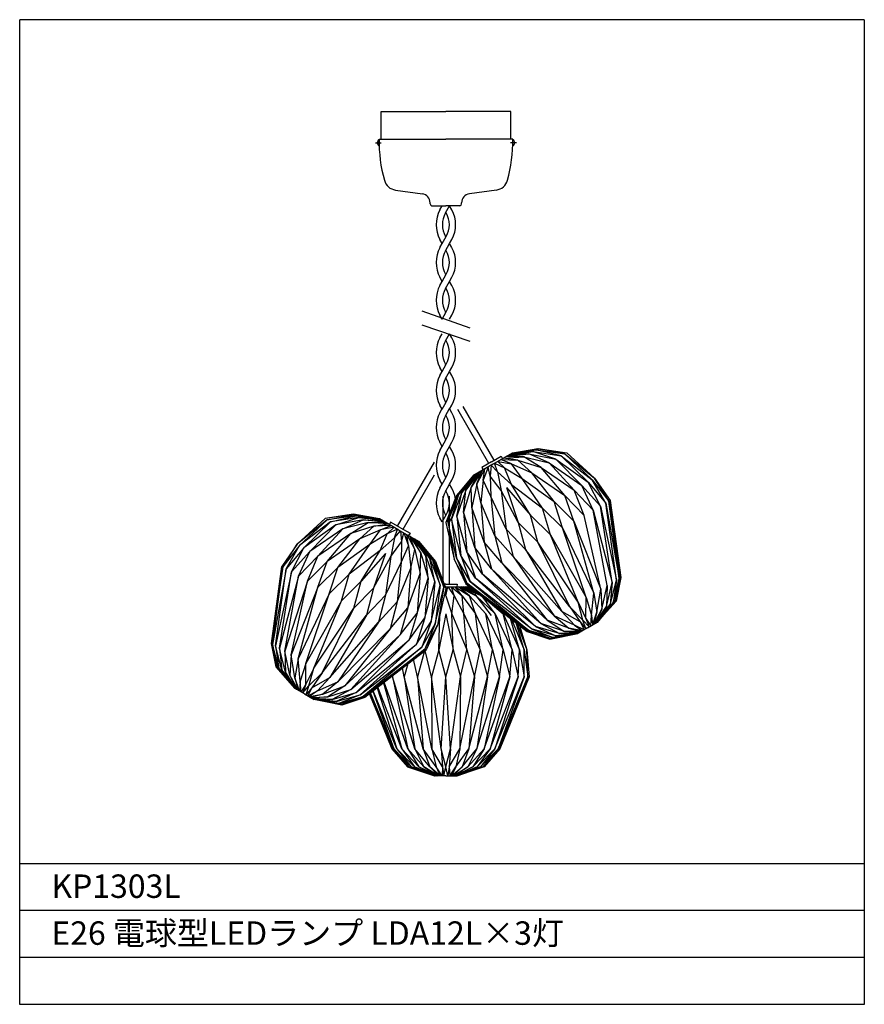
# Model space of a CAD drawing. Extents: x 338 to 428, y -81 to 24.
import ezdxf

# ---------------------------------------------------------------- set-up
doc = ezdxf.new("R2010")
doc.units = 0
doc.header["$LTSCALE"] = 0.397306
doc.layers.get('0').update_dxf_attribs({"linetype": 'CONTINUOUS'})
for name, color, linetype in [('_HONTAI', 7, 'CONTINUOUS'), ('FLAME', 2, 'CONTINUOUS'), ('SPEC', 9, 'CONTINUOUS')]:
    doc.layers.add(name, color=color, linetype=linetype)
doc.styles.get("Standard").update_dxf_attribs({"font": 'txt.shx', "bigfont": 'bigfont.shx'})

# ---------------------------------------------------------------- blocks, each defined once
blk = doc.blocks.new('ねじり')
at = {"color": 0, "linetype": 'ByBlock'}
for p, q in [((-1.87, -1.3), (-1.15, 0)), ((-0.13, -2.28), (1.15, 0)), ((1.87, -1.3), (1.15, 0)), ((0.13, -2.28), (0, -2.05)), ((-1.15, -12), (-1.87, -10.7)), ((-1.15, -12), (0.13, -9.72)), ((0, -9.95), (-0.13, -9.72)), ((1.15, -12), (1.87, -10.7))]:
    blk.add_line(p, q, dxfattribs=at)
for centre, radius, start, end in [((6.52, -6), 9.62, 150.7669, 209.2331), ((6.52, -6), 7.62, 150.7669, 209.2331), ((-6.52, -6), 7.62, 330.7669, 29.2331), ((-6.52, -6), 9.62, 330.7669, 29.2331)]:
    blk.add_arc(centre, radius, start, end, dxfattribs=at)

msp = doc.modelspace()

# ---------------------------------------------------------------- linework, layer by layer
at = {"layer": '_HONTAI'}
for p, q in [((376.62, 11.15), (376.62, 14.08)), ((376.62, 14.08), (383.53, 14.08)), ((390.45, 14.08), (383.53, 14.08)), ((390.45, 11.15), (390.45, 14.08)), ((376.03, 10.76), (376.64, 10.76)), ((376.41, 11.09), (376.37, 11.09)), ((376.41, 11.15), (383.53, 11.15)), ((376.41, 10.43), (376.41, 11.09)), ((390.66, 11.15), (383.53, 11.15)), ((391.04, 10.76), (390.43, 10.76)), ((390.66, 11.09), (390.69, 11.09)), ((390.66, 10.43), (390.66, 11.09)), ((376.37, 10.43), (376.41, 10.43)), ((390.69, 10.43), (390.66, 10.43)), ((378.16, 5.71), (381.03, 5.31)), ((388.91, 5.71), (386.04, 5.31)), ((381.85, 4.24), (381.85, 4.36)), ((385.21, 4.24), (385.21, 4.36)), ((382.05, 4.04), (383.53, 4.04)), ((385.02, 4.04), (383.53, 4.04)), ((380.97, -7.18), (386.1, -8.96)), ((380.97, -8.64), (386.1, -10.41)), ((388.1, -23.44), (384.79, -17.7)), ((388.68, -23.1), (385.37, -17.36)), ((390.35, -22.48), (393.12, -21.98)), ((390.47, -22.41), (393.32, -21.87)), ((393.12, -21.98), (390.47, -22.41)), ((390.53, -22.37), (393.38, -21.83)), ((393.32, -21.87), (390.53, -22.37)), ((390.62, -22.32), (393.38, -21.83)), ((395.82, -22.64), (393.12, -21.98)), ((393.12, -21.98), (396.2, -22.42)), ((396.2, -22.42), (393.32, -21.87)), ((393.32, -21.87), (396.42, -22.29)), ((393.38, -21.83), (396.42, -22.29)), ((388.39, -23.27), (389.43, -22.67)), ((388.54, -23.52), (390.62, -22.32)), ((390.51, -23.49), (389.38, -23.03)), ((389.38, -23.03), (391.2, -23.09)), ((389.43, -22.67), (389.56, -22.93)), ((389.68, -22.86), (391.82, -22.73)), ((391.2, -23.09), (389.68, -22.86)), ((389.95, -22.7), (392.36, -22.42)), ((391.82, -22.73), (389.95, -22.7)), ((390.17, -22.58), (392.8, -22.17)), ((392.36, -22.42), (390.17, -22.58)), ((392.8, -22.17), (390.35, -22.48)), ((392.7, -24.44), (391.2, -23.09)), ((391.2, -23.09), (393.67, -23.88)), ((393.67, -23.88), (391.82, -22.73)), ((391.82, -22.73), (394.53, -23.38)), ((394.53, -23.38), (392.36, -22.42)), ((392.36, -22.42), (395.26, -22.97)), ((395.26, -22.97), (392.8, -22.17)), ((392.8, -22.17), (395.82, -22.64)), ((398.03, -25.8), (395.26, -22.97)), ((395.26, -22.97), (398.68, -25.42)), ((398.68, -25.42), (395.82, -22.64)), ((395.82, -22.64), (399.12, -25.17)), ((399.12, -25.17), (396.2, -22.42)), ((396.2, -22.42), (399.38, -25.02)), ((396.42, -22.29), (399.38, -25.02)), ((378.38, -30.12), (382.32, -23.31)), ((388.54, -23.52), (386.46, -24.72)), ((387.69, -24.01), (386.84, -25.61)), ((388.39, -23.27), (387.35, -23.87)), ((387.35, -23.87), (387.52, -24.11)), ((388.02, -23.82), (387.52, -25.21)), ((387.52, -25.21), (387.69, -24.01)), ((388.26, -24.79), (388.02, -23.82)), ((388.36, -23.62), (388.26, -24.79)), ((389.02, -24.35), (388.36, -23.62)), ((389.02, -24.35), (388.71, -23.42)), ((388.71, -23.42), (389.78, -23.91)), ((389.78, -23.91), (389.05, -23.22)), ((389.05, -23.22), (390.51, -23.49)), ((390.54, -25.69), (389.78, -23.91)), ((389.78, -23.91), (391.65, -25.05)), ((391.65, -25.05), (390.51, -23.49)), ((390.51, -23.49), (392.7, -24.44)), ((396.19, -26.86), (393.67, -23.88)), ((393.67, -23.88), (397.19, -26.28)), ((397.19, -26.28), (394.53, -23.38)), ((394.53, -23.38), (398.03, -25.8)), ((378.97, -30.46), (382.32, -24.66)), ((386.55, -24.67), (384.65, -26.87)), ((386.46, -24.72), (384.65, -26.87)), ((386.61, -24.63), (384.72, -26.83)), ((384.72, -26.83), (386.55, -24.67)), ((386.73, -24.56), (384.92, -26.72)), ((384.92, -26.72), (386.61, -24.63)), ((386.9, -24.46), (385.24, -26.53)), ((385.24, -26.53), (386.73, -24.56)), ((387.13, -24.33), (385.67, -26.28)), ((385.67, -26.28), (386.9, -24.46)), ((387.39, -24.18), (386.21, -25.97)), ((386.21, -25.97), (387.13, -24.33)), ((386.84, -25.61), (387.39, -24.18)), ((389.42, -26.34), (388.26, -24.79)), ((388.26, -24.79), (388.31, -26.98)), ((389.02, -24.35), (389.42, -26.34)), ((389.02, -24.35), (390.54, -25.69)), ((393.83, -28.22), (391.65, -25.05)), ((391.65, -25.05), (395.06, -27.51)), ((395.06, -27.51), (392.7, -24.44)), ((392.7, -24.44), (396.19, -26.86)), ((400.56, -27.66), (399.12, -25.17)), ((399.12, -25.17), (400.91, -27.46)), ((399.38, -25.02), (401.03, -27.39)), ((400.91, -27.46), (399.38, -25.02)), ((386.21, -25.97), (385.42, -28.64)), ((386.28, -28.15), (386.21, -25.97)), ((386.84, -25.61), (386.28, -28.15)), ((387.25, -27.59), (386.84, -25.61)), ((387.52, -25.21), (387.25, -27.59)), ((388.31, -26.98), (387.52, -25.21)), ((389.98, -26.01), (391.25, -29.72)), ((389.98, -26.01), (392.55, -28.96)), ((392.55, -28.96), (390.54, -25.69)), ((390.54, -25.69), (393.83, -28.22)), ((399.23, -28.43), (398.03, -25.8)), ((398.03, -25.8), (400, -27.99)), ((400, -27.99), (398.68, -25.42)), ((398.68, -25.42), (400.56, -27.66)), ((383.2, -26.94), (383.2, -35.9)), ((384.72, -26.83), (383.53, -29.73)), ((384.65, -26.87), (383.53, -29.73)), ((384.92, -26.72), (383.75, -29.61)), ((383.75, -29.61), (384.72, -26.83)), ((383.87, -26.94), (383.87, -36.32)), ((385.24, -26.53), (384.14, -29.38)), ((384.14, -29.38), (384.92, -26.72)), ((385.67, -26.28), (384.7, -29.06)), ((384.7, -29.06), (385.24, -26.53)), ((385.42, -28.64), (385.67, -26.28)), ((389.96, -30.46), (388.31, -26.98)), ((388.31, -26.98), (388.74, -31.16)), ((391.25, -29.72), (389.42, -26.34)), ((389.42, -26.34), (389.96, -30.46)), ((397.18, -29.61), (396.19, -26.86)), ((396.19, -26.86), (398.28, -28.98)), ((398.28, -28.98), (397.19, -26.28)), ((397.19, -26.28), (399.23, -28.43)), ((387.61, -31.82), (386.28, -28.15)), ((386.28, -28.15), (386.61, -32.39)), ((388.74, -31.16), (387.25, -27.59)), ((387.25, -27.59), (387.61, -31.82)), ((394.67, -31.06), (393.83, -28.22)), ((393.83, -28.22), (395.97, -30.31)), ((395.97, -30.31), (395.06, -27.51)), ((395.06, -27.51), (397.18, -29.61)), ((401.26, -36.13), (400, -27.99)), ((400, -27.99), (401.7, -35.87)), ((401.7, -35.87), (400.56, -27.66)), ((400.56, -27.66), (402, -35.7)), ((402, -35.7), (400.91, -27.46)), ((400.91, -27.46), (402.12, -35.63)), ((401.03, -27.39), (402.17, -35.6)), ((402.12, -35.63), (401.03, -27.39)), ((370.65, -29.32), (367.69, -32.04)), ((373.69, -28.85), (370.65, -29.32)), ((373.75, -28.89), (370.65, -29.32)), ((370.87, -29.44), (373.75, -28.89)), ((373.95, -29.01), (370.87, -29.44)), ((371.25, -29.66), (373.95, -29.01)), ((374.27, -29.19), (371.25, -29.66)), ((371.81, -29.99), (374.27, -29.19)), ((376.45, -29.34), (373.69, -28.85)), ((376.54, -29.39), (373.69, -28.85)), ((376.6, -29.43), (373.75, -28.89)), ((373.75, -28.89), (376.54, -29.39)), ((376.72, -29.5), (373.95, -29.01)), ((373.95, -29.01), (376.6, -29.43)), ((376.9, -29.6), (374.27, -29.19)), ((374.27, -29.19), (376.72, -29.5)), ((378.53, -30.54), (376.45, -29.34)), ((385.12, -33.25), (384.14, -29.38)), ((384.14, -29.38), (384.67, -33.51)), ((385.77, -32.88), (384.7, -29.06)), ((384.7, -29.06), (385.12, -33.25)), ((386.61, -32.39), (385.42, -28.64)), ((385.42, -28.64), (385.77, -32.88)), ((393.34, -31.83), (392.55, -28.96)), ((392.55, -28.96), (394.67, -31.06)), ((400.04, -36.83), (398.28, -28.98)), ((400.7, -36.45), (399.23, -28.43)), ((399.23, -28.43), (401.26, -36.13)), ((370.87, -29.44), (367.69, -32.04)), ((367.94, -32.19), (370.87, -29.44)), ((371.25, -29.66), (367.94, -32.19)), ((368.39, -32.45), (371.25, -29.66)), ((371.81, -29.99), (368.39, -32.45)), ((369.04, -32.82), (371.81, -29.99)), ((372.54, -30.41), (369.04, -32.82)), ((369.88, -33.31), (372.54, -30.41)), ((374.71, -29.44), (371.81, -29.99)), ((372.54, -30.41), (374.71, -29.44)), ((375.25, -29.75), (372.54, -30.41)), ((373.4, -30.9), (375.25, -29.75)), ((375.87, -30.11), (373.4, -30.9)), ((374.37, -31.46), (375.87, -30.11)), ((377.12, -29.73), (374.71, -29.44)), ((374.71, -29.44), (376.9, -29.6)), ((375.25, -29.75), (377.12, -29.73)), ((377.39, -29.88), (375.25, -29.75)), ((375.87, -30.11), (377.39, -29.88)), ((377.69, -30.06), (375.87, -30.11)), ((376.56, -30.51), (377.69, -30.06)), ((378.01, -30.24), (376.56, -30.51)), ((377.29, -30.94), (378.01, -30.24)), ((378.36, -30.44), (377.29, -30.94)), ((377.64, -29.69), (377.51, -29.95)), ((378.68, -30.29), (377.64, -29.69)), ((378.05, -31.37), (378.36, -30.44)), ((378.68, -30.29), (379.71, -30.89)), ((383.53, -29.73), (384.42, -33.66)), ((384.67, -33.51), (383.75, -29.61)), ((383.75, -29.61), (384.42, -33.66)), ((393.34, -31.83), (391.25, -29.72)), ((391.25, -29.72), (392, -32.6)), ((398.47, -37.74), (395.97, -30.31)), ((395.97, -30.31), (399.29, -37.27)), ((399.29, -37.27), (397.18, -29.61)), ((397.18, -29.61), (400.04, -36.83)), ((373.4, -30.9), (369.88, -33.31)), ((370.88, -33.88), (373.4, -30.9)), ((374.37, -31.46), (370.88, -33.88)), ((372.01, -34.54), (374.37, -31.46)), ((376.56, -30.51), (374.37, -31.46)), ((375.42, -32.07), (376.56, -30.51)), ((377.29, -30.94), (375.42, -32.07)), ((376.53, -32.71), (377.29, -30.94)), ((378.05, -31.37), (376.53, -32.71)), ((378.05, -31.37), (377.65, -33.36)), ((378.05, -31.37), (378.71, -30.64)), ((378.53, -30.54), (380.61, -31.74)), ((378.71, -30.64), (378.81, -31.81)), ((378.81, -31.81), (379.05, -30.84)), ((379.05, -30.84), (379.54, -32.24)), ((379.54, -32.24), (379.37, -31.03)), ((379.37, -31.03), (380.23, -32.63)), ((379.71, -30.89), (379.55, -31.13)), ((380.23, -32.63), (379.68, -31.2)), ((379.68, -31.2), (380.86, -32.99)), ((380.86, -32.99), (379.94, -31.36)), ((379.94, -31.36), (381.39, -33.3)), ((381.39, -33.3), (380.17, -31.49)), ((380.17, -31.49), (381.83, -33.56)), ((390.71, -33.35), (388.74, -31.16)), ((388.74, -31.16), (389.49, -34.05)), ((392, -32.6), (389.96, -30.46)), ((389.96, -30.46), (390.71, -33.35)), ((397.61, -38.23), (394.67, -31.06)), ((394.67, -31.06), (398.47, -37.74)), ((367.69, -32.04), (366.04, -34.42)), ((366.16, -34.48), (367.69, -32.04)), ((367.94, -32.19), (366.16, -34.48)), ((366.5, -34.68), (367.94, -32.19)), ((368.39, -32.45), (366.5, -34.68)), ((367.07, -35.01), (368.39, -32.45)), ((375.42, -32.07), (372.01, -34.54)), ((373.23, -35.24), (375.42, -32.07)), ((377.65, -33.36), (378.81, -31.81)), ((378.81, -31.81), (378.76, -34)), ((378.76, -34), (379.54, -32.24)), ((379.54, -32.24), (379.81, -34.61)), ((381.83, -33.56), (380.34, -31.59)), ((380.34, -31.59), (382.15, -33.74)), ((382.15, -33.74), (380.46, -31.65)), ((380.46, -31.65), (382.35, -33.86)), ((382.35, -33.86), (380.52, -31.69)), ((380.52, -31.69), (382.42, -33.89)), ((380.61, -31.74), (382.42, -33.89)), ((388.39, -34.69), (386.61, -32.39)), ((386.61, -32.39), (387.45, -35.23)), ((389.49, -34.05), (387.61, -31.82)), ((387.61, -31.82), (388.39, -34.69)), ((396.74, -38.74), (393.34, -31.83)), ((397.61, -38.23), (393.34, -31.83)), ((369.04, -32.82), (367.07, -35.01)), ((367.84, -35.45), (369.04, -32.82)), ((369.88, -33.31), (367.84, -35.45)), ((368.79, -36), (369.88, -33.31)), ((376.53, -32.71), (373.23, -35.24)), ((374.52, -35.99), (376.53, -32.71)), ((377.09, -33.04), (374.52, -35.99)), ((377.09, -33.04), (375.82, -36.74)), ((375.82, -36.74), (377.65, -33.36)), ((377.65, -33.36), (377.11, -37.48)), ((379.81, -34.61), (380.23, -32.63)), ((380.23, -32.63), (380.79, -35.17)), ((380.79, -35.17), (380.86, -32.99)), ((380.86, -32.99), (381.65, -35.67)), ((381.65, -35.67), (381.39, -33.3)), ((381.39, -33.3), (382.37, -36.08)), ((382.37, -36.08), (381.83, -33.56)), ((381.83, -33.56), (382.93, -36.41)), ((386.11, -36.01), (384.67, -33.51)), ((384.67, -33.51), (385.76, -36.21)), ((386.68, -35.68), (385.12, -33.25)), ((385.12, -33.25), (386.11, -36.01)), ((387.45, -35.23), (385.77, -32.88)), ((385.77, -32.88), (386.68, -35.68)), ((395.89, -39.23), (390.71, -33.35)), ((390.71, -33.35), (395.07, -39.7)), ((396.74, -38.74), (392, -32.6)), ((392, -32.6), (395.89, -39.23)), ((366.04, -34.42), (364.9, -42.63)), ((364.95, -42.65), (366.04, -34.42)), ((366.16, -34.48), (364.95, -42.65)), ((365.07, -42.73), (366.16, -34.48)), ((370.88, -33.88), (368.79, -36)), ((369.89, -36.64), (370.88, -33.88)), ((372.01, -34.54), (369.89, -36.64)), ((371.1, -37.34), (372.01, -34.54)), ((377.11, -37.48), (378.76, -34)), ((378.76, -34), (378.33, -38.19)), ((378.33, -38.19), (379.81, -34.61)), ((379.81, -34.61), (379.46, -38.84)), ((382.93, -36.41), (382.15, -33.74)), ((382.15, -33.74), (383.31, -36.63)), ((383.31, -36.63), (382.35, -33.86)), ((382.35, -33.86), (383.53, -36.76)), ((382.42, -33.89), (383.53, -36.76)), ((384.42, -33.66), (385.65, -36.27)), ((385.76, -36.21), (384.42, -33.66)), ((395.07, -39.7), (389.49, -34.05)), ((389.49, -34.05), (394.32, -40.14)), ((366.5, -34.68), (365.07, -42.73)), ((365.37, -42.9), (366.5, -34.68)), ((367.07, -35.01), (365.37, -42.9)), ((365.81, -43.15), (367.07, -35.01)), ((367.84, -35.45), (365.81, -43.15)), ((366.36, -43.47), (367.84, -35.45)), ((373.23, -35.24), (371.1, -37.34)), ((372.4, -38.09), (373.23, -35.24)), ((379.46, -38.84), (380.79, -35.17)), ((380.79, -35.17), (380.46, -39.42)), ((380.46, -39.42), (381.65, -35.67)), ((381.65, -35.67), (381.3, -39.9)), ((393.09, -40.84), (386.68, -35.68)), ((386.68, -35.68), (392.66, -41.09)), ((393.65, -40.52), (387.45, -35.23)), ((387.45, -35.23), (393.09, -40.84)), ((394.32, -40.14), (388.39, -34.69)), ((388.39, -34.69), (393.65, -40.52)), ((401.55, -38.18), (402.12, -35.63)), ((402.17, -35.6), (401.67, -38.11)), ((402.12, -35.63), (401.67, -38.11)), ((368.79, -36), (366.36, -43.47)), ((367.03, -43.86), (368.79, -36)), ((369.89, -36.64), (367.03, -43.86)), ((367.78, -44.29), (369.89, -36.64)), ((374.52, -35.99), (372.4, -38.09)), ((373.73, -38.86), (374.52, -35.99)), ((373.73, -38.86), (375.82, -36.74)), ((375.82, -36.74), (375.07, -39.63)), ((381.3, -39.9), (382.37, -36.08)), ((382.37, -36.08), (381.95, -40.28)), ((381.95, -40.28), (382.93, -36.41)), ((382.93, -36.41), (382.4, -40.53)), ((382.4, -40.53), (383.31, -36.63)), ((383.31, -36.63), (382.65, -40.68)), ((383.53, -36.32), (383.36, -36.32)), ((383.53, -36.6), (383.48, -36.6)), ((383.53, -36.32), (384.73, -36.32)), ((383.53, -36.6), (385.93, -36.6)), ((383.53, -37.56), (383.74, -36.6)), ((383.74, -36.6), (384.41, -37.56)), ((384.41, -37.56), (384.13, -36.6)), ((384.13, -36.6), (385.26, -37.56)), ((385.26, -37.56), (384.51, -36.6)), ((384.51, -36.6), (386.05, -37.56)), ((384.73, -36.32), (384.71, -36.6)), ((386.05, -37.56), (384.86, -36.6)), ((384.86, -36.6), (386.77, -37.56)), ((386.77, -37.56), (385.16, -36.6)), ((385.16, -36.6), (387.2, -37.48)), ((387.16, -37.45), (385.42, -36.6)), ((385.42, -36.6), (386.72, -37.11)), ((386.61, -37.02), (385.62, -36.6)), ((385.62, -36.6), (386.47, -36.91)), ((385.65, -36.27), (392.19, -41.36)), ((392.23, -41.34), (385.65, -36.27)), ((392.36, -41.27), (385.76, -36.21)), ((385.76, -36.21), (392.23, -41.34)), ((386.38, -36.84), (385.76, -36.6)), ((385.76, -36.6), (386.33, -36.8)), ((386.28, -36.77), (385.83, -36.6)), ((385.83, -36.6), (386.27, -36.76)), ((385.93, -36.6), (386.19, -36.7)), ((392.66, -41.09), (386.11, -36.01)), ((386.11, -36.01), (392.36, -41.27)), ((400.16, -38.98), (400.7, -36.45)), ((400.64, -38.7), (401.26, -36.13)), ((400.7, -36.45), (400.64, -38.7)), ((401.03, -38.48), (401.7, -35.87)), ((401.26, -36.13), (401.03, -38.48)), ((401.34, -38.3), (402, -35.7)), ((401.7, -35.87), (401.34, -38.3)), ((402, -35.7), (401.55, -38.18)), ((371.1, -37.34), (367.78, -44.29)), ((368.6, -44.76), (371.1, -37.34)), ((375.07, -39.63), (377.11, -37.48)), ((377.11, -37.48), (376.36, -40.37)), ((383.53, -36.76), (382.65, -40.68)), ((383.53, -37.56), (383.45, -37.15)), ((383.53, -37.56), (383.45, -37.15)), ((383.53, -37.56), (384.18, -39.48)), ((384.18, -39.48), (384.41, -37.56)), ((384.41, -37.56), (385.46, -39.48)), ((385.46, -39.48), (385.26, -37.56)), ((385.26, -37.56), (386.68, -39.48)), ((386.68, -39.48), (386.05, -37.56)), ((386.05, -37.56), (387.8, -39.48)), ((388.39, -39.64), (386.61, -37.35)), ((386.77, -37.56), (388.8, -39.48)), ((388.8, -39.48), (387.51, -37.72)), ((398.45, -39.97), (398.47, -37.74)), ((398.47, -37.74), (399.05, -39.62)), ((399.05, -39.62), (399.29, -37.27)), ((399.29, -37.27), (399.63, -39.28)), ((399.63, -39.28), (400.04, -36.83)), ((400.04, -36.83), (400.16, -38.98)), ((372.4, -38.09), (368.6, -44.76)), ((369.46, -45.26), (372.4, -38.09)), ((376.36, -40.37), (378.33, -38.19)), ((378.33, -38.19), (377.58, -41.08)), ((377.58, -41.08), (379.46, -38.84)), ((379.46, -38.84), (378.67, -41.71)), ((388.24, -38.29), (389.63, -39.48)), ((398.14, -40.15), (396.74, -38.74)), ((396.74, -38.74), (397.83, -40.32)), ((398.14, -40.15), (397.61, -38.23)), ((397.61, -38.23), (398.45, -39.97)), ((399.41, -40.52), (400.64, -38.7)), ((399.52, -40.46), (401.03, -38.48)), ((400.64, -38.7), (399.52, -40.46)), ((399.59, -40.41), (401.34, -38.3)), ((401.03, -38.48), (399.59, -40.41)), ((399.64, -40.39), (401.55, -38.18)), ((401.34, -38.3), (399.64, -40.39)), ((401.67, -38.11), (399.66, -40.38)), ((401.55, -38.18), (399.66, -40.38)), ((369.46, -45.26), (373.73, -38.86)), ((370.33, -45.76), (373.73, -38.86)), ((370.33, -45.76), (375.07, -39.63)), ((375.07, -39.63), (371.18, -46.25)), ((378.67, -41.71), (380.46, -39.42)), ((380.46, -39.42), (379.62, -42.26)), ((383.53, -39.48), (382.78, -43.32)), ((382.78, -43.32), (382.88, -39.67)), ((383.53, -39.48), (384.29, -43.32)), ((384.29, -43.32), (384.18, -39.48)), ((384.18, -39.48), (385.77, -43.32)), ((385.77, -43.32), (385.46, -39.48)), ((385.46, -39.48), (387.19, -43.32)), ((387.19, -43.32), (386.68, -39.48)), ((386.68, -39.48), (388.49, -43.32)), ((388.49, -43.32), (387.8, -39.48)), ((387.8, -39.48), (389.64, -43.32)), ((389.64, -43.32), (388.8, -39.48)), ((388.8, -39.48), (390.61, -43.32)), ((389.63, -39.48), (389.29, -39.11)), ((390.61, -43.32), (389.63, -39.48)), ((389.63, -39.48), (391.36, -43.32)), ((397.22, -40.68), (395.07, -39.7)), ((395.07, -39.7), (396.64, -41.01)), ((397.83, -40.32), (395.89, -39.23)), ((395.89, -39.23), (397.22, -40.68)), ((398.97, -40.77), (399.05, -39.62)), ((399.05, -39.62), (399.14, -40.68)), ((399.14, -40.68), (399.63, -39.28)), ((399.29, -40.59), (400.16, -38.98)), ((399.63, -39.28), (399.29, -40.59)), ((400.16, -38.98), (399.41, -40.52)), ((371.18, -46.25), (376.36, -40.37)), ((376.36, -40.37), (372, -46.72)), ((379.62, -42.26), (381.3, -39.9)), ((381.3, -39.9), (380.39, -42.7)), ((380.39, -42.7), (381.95, -40.28)), ((381.95, -40.28), (380.96, -43.03)), ((380.96, -43.03), (382.4, -40.53)), ((382.4, -40.53), (381.3, -43.23)), ((381.3, -43.23), (382.65, -40.68)), ((382.65, -40.68), (381.42, -43.3)), ((391.36, -43.32), (390.42, -39.99)), ((390.52, -40.06), (391.88, -43.32)), ((391.88, -43.32), (391.01, -40.45)), ((391.12, -40.53), (392.17, -43.32)), ((391.36, -40.72), (392.17, -43.32)), ((395.64, -41.59), (393.09, -40.84)), ((393.09, -40.84), (395.24, -41.82)), ((396.11, -41.32), (393.65, -40.52)), ((393.65, -40.52), (395.64, -41.59)), ((396.64, -41.01), (394.32, -40.14)), ((394.32, -40.14), (396.11, -41.32)), ((398.26, -41.18), (397.22, -40.68)), ((397.22, -40.68), (398.1, -41.28)), ((397.83, -40.32), (398.44, -41.08)), ((397.83, -40.32), (398.26, -41.18)), ((398.44, -41.08), (398.14, -40.15)), ((398.8, -40.87), (398.14, -40.15)), ((398.45, -39.97), (398.8, -40.87)), ((398.45, -39.97), (398.97, -40.77)), ((398.62, -40.98), (399.66, -40.38)), ((372, -46.72), (377.58, -41.08)), ((377.58, -41.08), (372.75, -47.16)), ((372.75, -47.16), (378.67, -41.71)), ((378.67, -41.71), (373.42, -47.54)), ((392.19, -41.36), (394.6, -42.19)), ((394.72, -42.12), (392.23, -41.34)), ((392.23, -41.34), (394.6, -42.19)), ((394.94, -42), (392.36, -41.27)), ((392.36, -41.27), (394.72, -42.12)), ((395.24, -41.82), (392.66, -41.09)), ((392.66, -41.09), (394.94, -42)), ((394.6, -42.19), (397.58, -41.58)), ((397.59, -41.57), (394.72, -42.12)), ((394.72, -42.12), (397.58, -41.58)), ((397.64, -41.54), (394.94, -42)), ((394.94, -42), (397.59, -41.57)), ((397.72, -41.5), (395.24, -41.82)), ((395.24, -41.82), (397.64, -41.54)), ((397.82, -41.44), (395.64, -41.59)), ((395.64, -41.59), (397.72, -41.5)), ((397.95, -41.36), (396.11, -41.32)), ((396.11, -41.32), (397.82, -41.44)), ((398.1, -41.28), (396.64, -41.01)), ((396.64, -41.01), (397.95, -41.36)), ((398.62, -40.98), (397.58, -41.58)), ((364.9, -42.63), (365.4, -45.13)), ((365.52, -45.2), (364.95, -42.65)), ((364.95, -42.65), (365.4, -45.13)), ((365.73, -45.32), (365.07, -42.73)), ((365.07, -42.73), (365.52, -45.2)), ((366.04, -45.5), (365.37, -42.9)), ((365.37, -42.9), (365.73, -45.32)), ((373.42, -47.54), (379.62, -42.26)), ((379.62, -42.26), (373.98, -47.87)), ((373.98, -47.87), (380.39, -42.7)), ((380.39, -42.7), (374.41, -48.12)), ((374.41, -48.12), (380.96, -43.03)), ((380.96, -43.03), (374.71, -48.29)), ((366.43, -45.73), (365.81, -43.15)), ((365.81, -43.15), (366.04, -45.5)), ((366.9, -46), (366.36, -43.47)), ((366.36, -43.47), (366.43, -45.73)), ((367.03, -43.86), (366.9, -46)), ((367.44, -46.31), (367.03, -43.86)), ((374.71, -48.29), (381.3, -43.23)), ((381.3, -43.23), (374.83, -48.36)), ((374.83, -48.36), (381.42, -43.3)), ((381.42, -43.3), (374.88, -48.39)), ((381.27, -43.41), (380.5, -46.2)), ((381.99, -46.2), (381.31, -43.38)), ((382.78, -43.32), (381.99, -46.2)), ((383.53, -46.2), (382.78, -43.32)), ((383.53, -46.2), (384.29, -43.32)), ((384.29, -43.32), (385.08, -46.2)), ((385.08, -46.2), (385.77, -43.32)), ((385.77, -43.32), (386.57, -46.2)), ((386.57, -46.2), (387.19, -43.32)), ((387.19, -43.32), (387.97, -46.2)), ((387.97, -46.2), (388.49, -43.32)), ((388.49, -43.32), (389.24, -46.2)), ((389.24, -46.2), (389.64, -43.32)), ((389.64, -43.32), (390.34, -46.2)), ((390.34, -46.2), (390.61, -43.32)), ((390.61, -43.32), (391.22, -46.2)), ((391.22, -46.2), (391.36, -43.32)), ((391.36, -43.32), (391.88, -46.2)), ((391.88, -46.2), (391.88, -43.32)), ((391.88, -43.32), (392.28, -46.2)), ((392.17, -43.32), (392.41, -46.2)), ((392.28, -46.2), (392.17, -43.32)), ((365.4, -45.13), (367.41, -47.4)), ((367.78, -44.29), (367.44, -46.31)), ((368.02, -46.64), (367.78, -44.29)), ((368.6, -44.76), (368.02, -46.64)), ((368.62, -46.99), (368.6, -44.76)), ((379.48, -44.79), (379.09, -46.2)), ((380.5, -46.2), (380.09, -44.32)), ((367.43, -47.41), (365.52, -45.2)), ((365.52, -45.2), (367.41, -47.4)), ((367.47, -47.44), (365.73, -45.32)), ((365.73, -45.32), (367.43, -47.41)), ((367.55, -47.48), (366.04, -45.5)), ((366.04, -45.5), (367.47, -47.44)), ((367.66, -47.54), (366.43, -45.73)), ((366.43, -45.73), (367.55, -47.48)), ((367.78, -47.62), (366.9, -46)), ((366.9, -46), (367.66, -47.54)), ((369.46, -45.26), (368.62, -46.99)), ((368.93, -47.17), (369.46, -45.26)), ((368.93, -47.17), (370.33, -45.76)), ((370.33, -45.76), (369.24, -47.35)), ((377.87, -46.02), (377.83, -46.2)), ((379.09, -46.2), (378.92, -45.22)), ((367.93, -47.7), (367.44, -46.31)), ((367.44, -46.31), (367.78, -47.62)), ((368.02, -46.64), (367.93, -47.7)), ((368.1, -47.8), (368.02, -46.64)), ((368.62, -46.99), (368.1, -47.8)), ((368.62, -46.99), (368.27, -47.9)), ((368.27, -47.9), (368.93, -47.17)), ((368.63, -48.11), (368.93, -47.17)), ((369.24, -47.35), (371.18, -46.25)), ((371.18, -46.25), (369.85, -47.7)), ((369.85, -47.7), (372, -46.72)), ((372, -46.72), (370.42, -48.03)), ((370.42, -48.03), (372.75, -47.16)), ((372.75, -47.16), (370.96, -48.34)), ((376.9, -46.82), (378.82, -53.88)), ((379.46, -53.88), (376.94, -46.78)), ((380.23, -53.88), (377.83, -46.2)), ((377.83, -46.2), (379.46, -53.88)), ((381.1, -53.88), (379.09, -46.2)), ((379.09, -46.2), (380.23, -53.88)), ((382.04, -53.88), (380.5, -46.2)), ((380.5, -46.2), (381.1, -53.88)), ((383.03, -53.88), (381.99, -46.2)), ((381.99, -46.2), (382.04, -53.88)), ((383.03, -53.88), (383.53, -46.2)), ((384.04, -53.88), (383.53, -46.2)), ((384.04, -53.88), (385.08, -46.2)), ((385.08, -46.2), (385.03, -53.88)), ((385.03, -53.88), (386.57, -46.2)), ((386.57, -46.2), (385.97, -53.88)), ((385.97, -53.88), (387.97, -46.2)), ((387.97, -46.2), (386.84, -53.88)), ((386.84, -53.88), (389.24, -46.2)), ((389.24, -46.2), (387.61, -53.88)), ((387.61, -53.88), (390.34, -46.2)), ((390.34, -46.2), (388.25, -53.88)), ((388.25, -53.88), (391.22, -46.2)), ((391.22, -46.2), (388.75, -53.88)), ((388.75, -53.88), (391.88, -46.2)), ((391.88, -46.2), (389.1, -53.88)), ((389.1, -53.88), (392.28, -46.2)), ((392.28, -46.2), (389.24, -53.88)), ((389.24, -53.88), (392.41, -46.2)), ((392.41, -46.2), (389.29, -53.88)), ((368.45, -48), (367.41, -47.4)), ((368.45, -48), (369.49, -48.6)), ((369.24, -47.35), (368.63, -48.11)), ((369.24, -47.35), (368.81, -48.21)), ((368.81, -48.21), (369.85, -47.7)), ((369.85, -47.7), (368.97, -48.3)), ((368.97, -48.3), (370.42, -48.03)), ((370.42, -48.03), (369.12, -48.39)), ((370.96, -48.34), (373.42, -47.54)), ((373.42, -47.54), (371.43, -48.61)), ((371.43, -48.61), (373.98, -47.87)), ((373.98, -47.87), (371.83, -48.84)), ((371.83, -48.84), (374.41, -48.12)), ((374.41, -48.12), (372.13, -49.02)), ((372.13, -49.02), (374.71, -48.29)), ((374.71, -48.29), (372.34, -49.14)), ((375.38, -48), (377.77, -53.88)), ((377.83, -53.88), (375.39, -47.99)), ((375.47, -47.93), (377.83, -53.88)), ((377.97, -53.88), (375.5, -47.91)), ((375.74, -47.72), (377.97, -53.88)), ((378.31, -53.88), (375.79, -47.68)), ((376.21, -47.35), (378.31, -53.88)), ((378.82, -53.88), (376.27, -47.3)), ((369.12, -48.39), (370.96, -48.34)), ((370.96, -48.34), (369.25, -48.46)), ((369.25, -48.46), (371.43, -48.61)), ((371.43, -48.61), (369.35, -48.52)), ((369.35, -48.52), (371.83, -48.84)), ((371.83, -48.84), (369.43, -48.57)), ((369.43, -48.57), (372.13, -49.02)), ((372.13, -49.02), (369.47, -48.59)), ((369.47, -48.59), (372.34, -49.14)), ((372.46, -49.21), (369.49, -48.6)), ((372.34, -49.14), (369.49, -48.6)), ((372.34, -49.14), (374.83, -48.36)), ((374.83, -48.36), (372.46, -49.21)), ((374.88, -48.39), (372.46, -49.21)), ((377.77, -53.88), (379.45, -55.8)), ((379.59, -55.8), (377.83, -53.88)), ((377.83, -53.88), (379.45, -55.8)), ((379.84, -55.8), (377.97, -53.88)), ((377.97, -53.88), (379.59, -55.8)), ((380.19, -55.8), (378.31, -53.88)), ((378.31, -53.88), (379.84, -55.8)), ((380.65, -55.8), (378.82, -53.88)), ((378.82, -53.88), (380.19, -55.8)), ((381.19, -55.8), (379.46, -53.88)), ((379.46, -53.88), (380.65, -55.8)), ((381.81, -55.8), (380.23, -53.88)), ((380.23, -53.88), (381.19, -55.8)), ((382.48, -55.8), (381.1, -53.88)), ((381.1, -53.88), (381.81, -55.8)), ((383.18, -55.8), (382.04, -53.88)), ((382.04, -53.88), (382.48, -55.8)), ((383.53, -55.8), (383.03, -53.88)), ((383.03, -53.88), (383.18, -55.8)), ((383.53, -55.8), (384.04, -53.88)), ((384.04, -53.88), (383.89, -55.8)), ((383.89, -55.8), (385.03, -53.88)), ((385.03, -53.88), (384.59, -55.8)), ((384.59, -55.8), (385.97, -53.88)), ((385.97, -53.88), (385.26, -55.8)), ((385.26, -55.8), (386.84, -53.88)), ((386.84, -53.88), (385.87, -55.8)), ((385.87, -55.8), (387.61, -53.88)), ((387.61, -53.88), (386.42, -55.8)), ((386.42, -55.8), (388.25, -53.88)), ((388.25, -53.88), (386.88, -55.8)), ((386.88, -55.8), (388.75, -53.88)), ((388.75, -53.88), (387.23, -55.8)), ((387.23, -55.8), (389.1, -53.88)), ((389.1, -53.88), (387.48, -55.8)), ((387.48, -55.8), (389.24, -53.88)), ((389.29, -53.88), (387.61, -55.8)), ((389.24, -53.88), (387.61, -55.8)), ((379.45, -55.8), (382.33, -56.76)), ((382.35, -56.76), (379.59, -55.8)), ((379.59, -55.8), (382.33, -56.76)), ((382.41, -56.76), (379.84, -55.8)), ((379.84, -55.8), (382.35, -56.76)), ((382.5, -56.76), (380.19, -55.8)), ((380.19, -55.8), (382.41, -56.76)), ((382.62, -56.76), (380.65, -55.8)), ((380.65, -55.8), (382.5, -56.76)), ((382.76, -56.76), (381.19, -55.8)), ((381.19, -55.8), (382.62, -56.76)), ((382.93, -56.76), (381.81, -55.8)), ((381.81, -55.8), (382.76, -56.76)), ((383.12, -56.76), (382.48, -55.8)), ((382.48, -55.8), (382.93, -56.76)), ((383.18, -55.8), (383.12, -56.76)), ((383.18, -55.8), (383.33, -56.76)), ((383.33, -56.76), (383.53, -55.8)), ((383.74, -56.76), (383.53, -55.8)), ((383.89, -55.8), (383.74, -56.76)), ((383.89, -55.8), (383.94, -56.76)), ((383.94, -56.76), (384.59, -55.8)), ((384.59, -55.8), (384.13, -56.76)), ((384.13, -56.76), (385.26, -55.8)), ((385.26, -55.8), (384.31, -56.76)), ((384.31, -56.76), (385.87, -55.8)), ((385.87, -55.8), (384.45, -56.76)), ((384.45, -56.76), (386.42, -55.8)), ((386.42, -55.8), (384.57, -56.76)), ((384.57, -56.76), (386.88, -55.8)), ((386.88, -55.8), (384.66, -56.76)), ((384.66, -56.76), (387.23, -55.8)), ((387.23, -55.8), (384.72, -56.76)), ((384.72, -56.76), (387.48, -55.8)), ((387.61, -55.8), (384.73, -56.76)), ((387.48, -55.8), (384.73, -56.76)), ((383.53, -56.76), (382.33, -56.76)), ((383.53, -56.76), (384.73, -56.76))]:
    msp.add_line(p, q, dxfattribs=at)
for centre, radius, start, end in [((376.66, 10.76), 0.437, 130.7131, 229.2869), ((391.97, 10.91), 15.56, 179.1095, 195.4798), ((375.1, 10.91), 15.56, 344.5202, 0.8905), ((390.41, 10.76), 0.437, 310.7131, 49.2869), ((378.36, 7.14), 1.44, 195.4798, 262.0831), ((388.71, 7.14), 1.44, 277.9169, 344.5202), ((380.89, 4.36), 0.96, 0, 81.9409), ((386.17, 4.36), 0.96, 98.0591, 180), ((382.05, 4.24), 0.192, 180, 270), ((385.02, 4.24), 0.192, 270, 0)]:
    msp.add_arc(centre, radius, start, end, dxfattribs=at)
at = {"layer": 'FLAME'}
for p, q in [((338.12, -81.12), (338.12, 23.88)), ((428.12, 23.88), (338.12, 23.88)), ((428.12, 23.88), (428.12, -81.12)), ((428.12, -66.12), (338.12, -66.12)), ((428.12, -71.12), (338.12, -71.12)), ((428.12, -76.12), (338.12, -76.12)), ((428.12, -81.12), (338.12, -81.12))]:
    msp.add_line(p, q, dxfattribs=at)

# ---------------------------------------------------------------- block references
at = {"layer": '_HONTAI', "xscale": 0.3360000000000001, "yscale": 0.3360000000000001, "zscale": 0.3360000000000001}
for p in [(383.53, 4.04), (383.53, 0.01), (383.53, -4.02), (383.53, -9.6), (383.53, -13.63), (383.53, -17.59), (383.53, -21.62), (383.53, -25.65)]:
    msp.add_blockref('ねじり', p, dxfattribs=at)

# ---------------------------------------------------------------- texts
at = {"layer": 'SPEC'}
for s, p in [('KP1303L', (341.49, -69.77)), ('E26 電球型LEDランプ LDA12L×3灯', (341.49, -74.77))]:
    msp.add_text(s, height=2.5, dxfattribs=at).set_placement(p)

doc.saveas('drawing.dxf')
